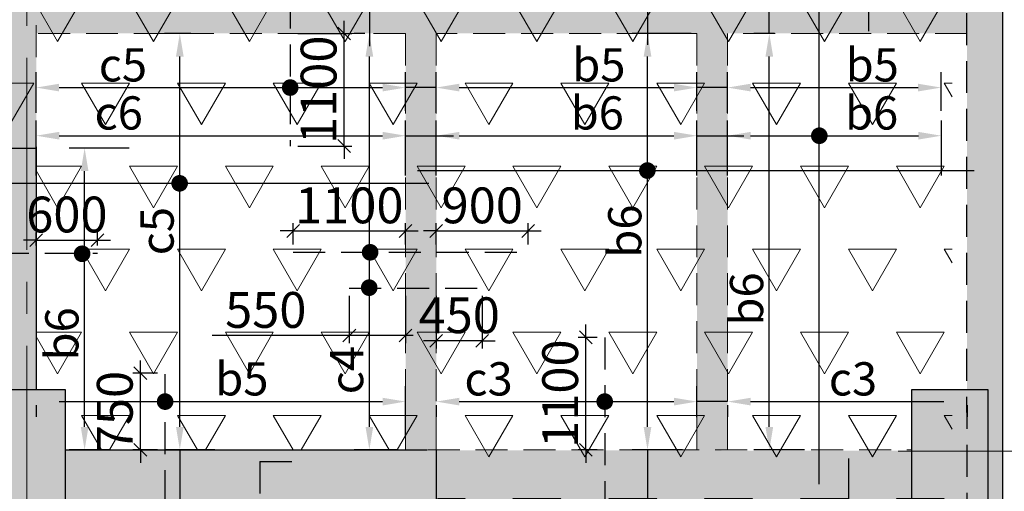
# Model space of a CAD drawing. Units: inches. Extents: x 255902 to 3100461, y -743430 to -57997.
# Drawn here: x 2769145 to 2778775, y -123198 to -118589 of the extents above; entities that cross this region are included whole.
import ezdxf

# ---------------------------------------------------------------- set-up
doc = ezdxf.new("R2010")
doc.units = ezdxf.units.IN
doc.header["$LTSCALE"] = 2500
doc.header["$MEASUREMENT"] = 0
doc.header["$PDMODE"] = 2
doc.header["$PDSIZE"] = -50
doc.linetypes.add('CENTER2', pattern=[1.125, 0.75, -0.125, 0.125, -0.125])
doc.linetypes.add('HIDDEN', pattern=[0.375, 0.25, -0.125])
doc.layers.get('Defpoints').update_dxf_attribs({"color": 164})
for name, color, linetype in [('BEAM', 4, 'Continuous'), ('BEAM HATCH', 252, 'Continuous'), ('HATCH ST', 3, 'Continuous'), ('rcc hatch', 40, 'Continuous'), ('Reinf', 1, 'Continuous'), ('RETAINING WALL', 2, 'Continuous')]:
    doc.layers.add(name, color=color, linetype=linetype)
for name, color, linetype, lineweight in [('dim', 7, 'Continuous', 30), ('Grid', 6, 'CENTER2', 5), ('LVL HATCH', 9, 'Continuous', 13), ('V.COL', 1, 'Continuous', 25), ('V.NEW HATCH', 33, 'Continuous', 30)]:
    doc.layers.add(name, color=color, linetype=linetype, lineweight=lineweight)
doc.styles.add('LOAD', font='romand.shx', dxfattribs={"height": 325})
doc.styles.add('RD', font='romand.shx', dxfattribs={"height": 350})
doc.dimstyles.new('AR', dxfattribs={"dimtxt": 325, "dimasz": 175, "dimexe": 150, "dimexo": 150, "dimgap": 60, "dimtad": 1, "dimdec": 0, "dimzin": 3, "dimdsep": 46, "dimtxsty": 'LOAD', "dimcen": 0.0625, "dimdle": 150, "dimclrd": 3, "dimclre": 3, "dimclrt": 2, "dimadec": 0, "dimazin": 0, "dimtfac": 1, "dimtdec": 0, "dimtofl": 0, "dimtmove": 0, "dimatfit": 3, "dimfxl": 0, "dimtolj": 1, "dimtzin": 0, "dimarcsym": 0})
doc.dimstyles.new('GR2', dxfattribs={"dimtxt": 300, "dimasz": 125, "dimexe": 75, "dimexo": 75, "dimgap": 75, "dimtad": 1, "dimdec": 0, "dimzin": 3, "dimdsep": 46, "dimtxsty": 'RD', "dimblk1": 'OBLIQUE', "dimblk2": 'OBLIQUE', "dimsah": 1, "dimcen": 0.0625, "dimdle": 75, "dimclrd": 3, "dimclre": 3, "dimclrt": 2, "dimadec": 0, "dimazin": 0, "dimtfac": 1, "dimtdec": 0, "dimtix": 1, "dimtmove": 0, "dimatfit": 3, "dimfxl": 0, "dimtolj": 1, "dimtzin": 0, "dimarcsym": 0})
pattern_1 = [(50, (-2672.42, 4605.52), (358.63009, -31.376067), [37.5, -412.5]), (355, (-2672.42, 4605.5), (-69.375667, 376.096067), [30, -330]), (100.4514, (-2642.54, 4602.9), (289.25469, 344.71977), [31.870095, -350.571056]), (46.1842, (-2672.4, 4705.5), (533.620524, -82.75951), [56.25, -618.75]), (96.6356, (-2627.95, 4698.6), (467.33135, 487.05894), [47.80514, -525.8565]), (351.1842, (-2672.4, 4705.5), (467.33097, 487.0593), [45, -495]), (21, (-2622.42, 4680.52), (298.453526, -201.309445), [37.5, -412.5]), (326, (-2622.42, 4680.5), (121.657666, 362.575023), [30, -330]), (71.4514, (-2597.55, 4663.74), (420.111314, 161.26525), [31.870095, -350.571056]), (37.5, (-2672.42, 4605.52), (6.0799277, 166.446927), [0, -326, 0, -335, 0, -331.25]), (7.5, (-2672.42, 4605.52), (131.534769, 197.205856), [0, -191, 0, -318.5, 0, -126.25]), (327.5, (-2783.92, 4605.52), (266.911218, -11.277436), [0, -125, 0, -390, 0, -517.5]), (317.5, (-2833.92, 4605.52), (291.593085, 50.052491), [0, -162.5, 0, -259, 0, -367.5])]

# ---------------------------------------------------------------- blocks, each defined once
blk = doc.blocks.new('*D364')
at = {"layer": 'Defpoints', "color": 0, "linetype": 'Continuous'}
for p in [(2776476.4, -118723.9), (2776676.8, -118723.9, -3.8), (2776970, -122793.5, -3.8)]:
    blk.add_point(p, dxfattribs=at)
at = {"layer": 'dim', "color": 3, "linetype": 'Continuous', "lineweight": -2}
for p, q in [((2776526.8, -118723.9), (2776326.4, -118723.9)), ((2776476.4, -122568.5), (2776476.4, -118948.9)), ((2776820, -122793.5), (2776326.4, -122793.5))]:
    blk.add_line(p, q, dxfattribs=at)
at = {"layer": 'dim', "color": 3, "linetype": 'Continuous'}
for points in [[(2776438.9, -118948.9), (2776513.9, -118948.9), (2776476.4, -118723.9)], [(2776438.9, -122568.5), (2776513.9, -122568.5), (2776476.4, -122793.5)]]:
    blk.add_solid(points, dxfattribs=at)
at = {"layer": 'dim', "color": 2, "linetype": 'Continuous', "insert": (2776253.9, -121318.5), "char_height": 325, "attachment_point": 5, "rotation": 90, "style": 'LOAD'}
blk.add_mtext('\\A1;b6', dxfattribs=at)
blk = doc.blocks.new('*D365')
at = {"layer": 'Defpoints', "color": 0, "linetype": 'Continuous'}
for p in [(2775285, -118723.9), (2775860.6, -118723.9, -38.9), (2775778.5, -122793.5, -38.9)]:
    blk.add_point(p, dxfattribs=at)
at = {"layer": 'dim', "color": 3, "linetype": 'Continuous', "lineweight": -2}
for p, q in [((2775710.6, -118723.9), (2775135, -118723.9)), ((2775285, -122568.5), (2775285, -118948.9)), ((2775628.5, -122793.5), (2775135, -122793.5))]:
    blk.add_line(p, q, dxfattribs=at)
at = {"layer": 'dim', "color": 3, "linetype": 'Continuous'}
for points in [[(2775247.5, -118948.9), (2775322.5, -118948.9), (2775285, -118723.9)], [(2775247.5, -122568.5), (2775322.5, -122568.5), (2775285, -122793.5)]]:
    blk.add_solid(points, dxfattribs=at)
at = {"layer": 'dim', "color": 2, "linetype": 'Continuous', "insert": (2775062.5, -120655.2), "char_height": 325, "attachment_point": 5, "rotation": 90, "style": 'LOAD'}
blk.add_mtext('\\A1;b6', dxfattribs=at)
blk = doc.blocks.new('*D604')
at = {"layer": 'Defpoints', "color": 0, "linetype": 'Continuous'}
for p in [(2769306, -122204.8, -83.4), (2772918.4, -122321.3), (2772918.4, -122798, -51.3)]:
    blk.add_point(p, dxfattribs=at)
at = {"layer": 'dim', "color": 3, "linetype": 'Continuous', "lineweight": -2}
for p, q in [((2772918.4, -122648), (2772918.4, -122171.3)), ((2769306, -122354.8), (2769306, -122471.3)), ((2769531, -122321.3), (2772693.4, -122321.3))]:
    blk.add_line(p, q, dxfattribs=at)
at = {"layer": 'dim', "color": 3, "linetype": 'Continuous'}
for points in [[(2769531, -122283.8), (2769531, -122358.8), (2769306, -122321.3)], [(2772693.4, -122283.8), (2772693.4, -122358.8), (2772918.4, -122321.3)]]:
    blk.add_solid(points, dxfattribs=at)
at = {"layer": 'dim', "color": 2, "linetype": 'Continuous', "insert": (2771317.5, -122098.8), "char_height": 325, "attachment_point": 5, "style": 'LOAD'}
blk.add_mtext('\\A1;b5', dxfattribs=at)
blk = doc.blocks.new('_OBLIQUE')
at = {"color": 0, "linetype": 'ByBlock'}
blk.add_line((-0.5, -0.5), (0.5, 0.5), dxfattribs=at)
blk = doc.blocks.new('*D369')
at = {"layer": 'Defpoints', "color": 0}
for p in [(2771790.3, -118723.9), (2772318.1, -118723.9), (2771790.3, -119823.9)]:
    blk.add_point(p, dxfattribs=at)
at = {"layer": 'dim', "color": 3, "lineweight": -2}
for p, q in [((2772318.1, -118723.9), (2772318.1, -118598.9)), ((2771865.3, -118723.9), (2772393.1, -118723.9)), ((2772318.1, -119823.9), (2772318.1, -118723.9)), ((2771865.3, -119823.9), (2772393.1, -119823.9)), ((2772318.1, -119823.9), (2772318.1, -119948.9))]:
    blk.add_line(p, q, dxfattribs=at)
at = {"layer": 'dim', "color": 3, "lineweight": -2, "xscale": 125, "yscale": 125, "zscale": 125}
for p, rotation in [((2772318.1, -118723.9), 270), ((2772318.1, -119823.9), 90)]:
    blk.add_blockref('_OBLIQUE', p, dxfattribs=dict(at, rotation=rotation))
at = {"layer": 'dim', "color": 2, "insert": (2772068.1, -119273.9), "char_height": 350, "attachment_point": 5, "rotation": 90, "style": 'RD'}
blk.add_mtext('\\A1;1100', dxfattribs=at)
blk = doc.blocks.new('*D370')
at = {"layer": 'Defpoints', "color": 0, "linetype": 'Continuous'}
for p in [(2772918.4, -119252.5), (2769305.4, -119650.2, 35.1), (2772918.4, -119629.3)]:
    blk.add_point(p, dxfattribs=at)
at = {"layer": 'dim', "color": 3, "linetype": 'Continuous', "lineweight": -2}
for p, q in [((2769305.4, -119500.2), (2769305.4, -119102.5)), ((2772918.4, -119479.3), (2772918.4, -119102.5)), ((2769530.4, -119252.5), (2772693.4, -119252.5))]:
    blk.add_line(p, q, dxfattribs=at)
at = {"layer": 'dim', "color": 3, "linetype": 'Continuous'}
for points in [[(2769530.4, -119215), (2769530.4, -119290), (2769305.4, -119252.5)], [(2772693.4, -119215), (2772693.4, -119290), (2772918.4, -119252.5)]]:
    blk.add_solid(points, dxfattribs=at)
at = {"layer": 'dim', "color": 2, "linetype": 'Continuous', "insert": (2770154.3, -119030), "char_height": 325, "attachment_point": 5, "style": 'LOAD'}
blk.add_mtext('\\A1;c5', dxfattribs=at)
blk = doc.blocks.new('*D371')
at = {"layer": 'Defpoints', "color": 0, "linetype": 'Continuous'}
for p in [(2775767.8, -119252.6), (2773218.2, -119650.3, 35.1), (2775767.8, -119629.4, 35.1)]:
    blk.add_point(p, dxfattribs=at)
at = {"layer": 'dim', "color": 3, "linetype": 'Continuous', "lineweight": -2}
for p, q in [((2773218.2, -119500.3), (2773218.2, -119102.6)), ((2775767.8, -119479.4), (2775767.8, -119102.6)), ((2773443.2, -119252.6), (2775542.8, -119252.6))]:
    blk.add_line(p, q, dxfattribs=at)
at = {"layer": 'dim', "color": 3, "linetype": 'Continuous'}
for points in [[(2773443.2, -119215.1), (2773443.2, -119290.1), (2773218.2, -119252.6)], [(2775542.8, -119215.1), (2775542.8, -119290.1), (2775767.8, -119252.6)]]:
    blk.add_solid(points, dxfattribs=at)
at = {"layer": 'dim', "color": 2, "linetype": 'Continuous', "insert": (2774809.1, -119030.1), "char_height": 325, "attachment_point": 5, "style": 'LOAD'}
blk.add_mtext('\\A1;b5', dxfattribs=at)
blk = doc.blocks.new('*D372')
at = {"layer": 'Defpoints', "color": 0, "linetype": 'Continuous'}
for p in [(2778156.5, -119252.6), (2776067.8, -119650.3, 35.1), (2778156.5, -119629.1)]:
    blk.add_point(p, dxfattribs=at)
at = {"layer": 'dim', "color": 3, "linetype": 'Continuous', "lineweight": -2}
for p, q in [((2776067.8, -119500.3), (2776067.8, -119102.6)), ((2778156.5, -119479.1), (2778156.5, -119102.6)), ((2776292.8, -119252.6), (2777931.5, -119252.6))]:
    blk.add_line(p, q, dxfattribs=at)
at = {"layer": 'dim', "color": 3, "linetype": 'Continuous'}
for points in [[(2776292.8, -119215.1), (2776292.8, -119290.1), (2776067.8, -119252.6)], [(2777931.5, -119215.1), (2777931.5, -119290.1), (2778156.5, -119252.6)]]:
    blk.add_solid(points, dxfattribs=at)
at = {"layer": 'dim', "color": 2, "linetype": 'Continuous', "insert": (2777483.1, -119030.1), "char_height": 325, "attachment_point": 5, "style": 'LOAD'}
blk.add_mtext('\\A1;b5', dxfattribs=at)
blk = doc.blocks.new('*D252')
at = {"layer": 'Defpoints', "color": 0, "linetype": 'Continuous'}
for p in [(2773218.5, -122204.9, -83.4), (2775767.8, -122321.4), (2775767.8, -122623.5, -60.8)]:
    blk.add_point(p, dxfattribs=at)
at = {"layer": 'dim', "color": 3, "linetype": 'Continuous', "lineweight": -2}
for p, q in [((2775767.8, -122473.5), (2775767.8, -122171.4)), ((2773218.5, -122354.9), (2773218.5, -122471.4)), ((2773443.5, -122321.4), (2775542.8, -122321.4))]:
    blk.add_line(p, q, dxfattribs=at)
at = {"layer": 'dim', "color": 3, "linetype": 'Continuous'}
for points in [[(2773443.5, -122283.9), (2773443.5, -122358.9), (2773218.5, -122321.4)], [(2775542.8, -122283.9), (2775542.8, -122358.9), (2775767.8, -122321.4)]]:
    blk.add_solid(points, dxfattribs=at)
at = {"layer": 'dim', "color": 2, "linetype": 'Continuous', "insert": (2773730.5, -122098.9), "char_height": 325, "attachment_point": 5, "style": 'LOAD'}
blk.add_mtext('\\A1;c3', dxfattribs=at)
blk = doc.blocks.new('*D253')
at = {"layer": 'Defpoints', "color": 0, "linetype": 'Continuous'}
for p in [(2776067.9, -122204.9, -83.4), (2778409.8, -122204.8, -68.5), (2778409.8, -122321.4)]:
    blk.add_point(p, dxfattribs=at)
at = {"layer": 'dim', "color": 3, "linetype": 'Continuous', "lineweight": -2}
for p, q in [((2776067.9, -122354.9), (2776067.9, -122471.4)), ((2776292.9, -122321.4), (2778184.8, -122321.4)), ((2778409.8, -122354.8), (2778409.8, -122471.4))]:
    blk.add_line(p, q, dxfattribs=at)
at = {"layer": 'dim', "color": 3, "linetype": 'Continuous'}
for points in [[(2776292.9, -122283.9), (2776292.9, -122358.9), (2776067.9, -122321.4)], [(2778184.8, -122283.9), (2778184.8, -122358.9), (2778409.8, -122321.4)]]:
    blk.add_solid(points, dxfattribs=at)
at = {"layer": 'dim', "color": 2, "linetype": 'Continuous', "insert": (2777294.6, -122098.9), "char_height": 325, "attachment_point": 5, "style": 'LOAD'}
blk.add_mtext('\\A1;c3', dxfattribs=at)
blk = doc.blocks.new('*D119')
at = {"layer": 'Defpoints', "color": 0, "linetype": 'Continuous'}
for p in [(2778159.3, -119723), (2776067.9, -120263.1, -35.1), (2778159.3, -120263.1, -35.1)]:
    blk.add_point(p, dxfattribs=at)
at = {"layer": 'dim', "color": 3, "linetype": 'Continuous', "lineweight": -2}
for p, q in [((2776067.9, -120113.1), (2776067.9, -119573)), ((2778159.3, -120113.1), (2778159.3, -119573)), ((2776292.9, -119723), (2777934.3, -119723))]:
    blk.add_line(p, q, dxfattribs=at)
at = {"layer": 'dim', "color": 3, "linetype": 'Continuous'}
for points in [[(2776292.9, -119685.5), (2776292.9, -119760.5), (2776067.9, -119723)], [(2777934.3, -119685.5), (2777934.3, -119760.5), (2778159.3, -119723)]]:
    blk.add_solid(points, dxfattribs=at)
at = {"layer": 'dim', "color": 2, "linetype": 'Continuous', "insert": (2777476.8, -119500.5), "char_height": 325, "attachment_point": 5, "style": 'LOAD'}
blk.add_mtext('\\A1;b6', dxfattribs=at)
blk = doc.blocks.new('*D120')
at = {"layer": 'Defpoints', "color": 0, "linetype": 'Continuous'}
for p in [(2775767.8, -119723), (2773218.5, -120263.1, -35.1), (2775767.8, -120263.1, -35.1)]:
    blk.add_point(p, dxfattribs=at)
at = {"layer": 'dim', "color": 3, "linetype": 'Continuous', "lineweight": -2}
for p, q in [((2773218.5, -120113.1), (2773218.5, -119573)), ((2775767.8, -120113.1), (2775767.8, -119573)), ((2773443.5, -119723), (2775542.8, -119723))]:
    blk.add_line(p, q, dxfattribs=at)
at = {"layer": 'dim', "color": 3, "linetype": 'Continuous'}
for points in [[(2773443.5, -119685.5), (2773443.5, -119760.5), (2773218.5, -119723)], [(2775542.8, -119685.5), (2775542.8, -119760.5), (2775767.8, -119723)]]:
    blk.add_solid(points, dxfattribs=at)
at = {"layer": 'dim', "color": 2, "linetype": 'Continuous', "insert": (2774793.6, -119500.5), "char_height": 325, "attachment_point": 5, "style": 'LOAD'}
blk.add_mtext('\\A1;b6', dxfattribs=at)
blk = doc.blocks.new('*D123')
at = {"layer": 'Defpoints', "color": 0, "linetype": 'Continuous'}
for p in [(2772564.5, -118723.9), (2772671.7, -118723.9, -41.7), (2772996.4, -122793.5, -67.2)]:
    blk.add_point(p, dxfattribs=at)
at = {"layer": 'dim', "color": 3, "linetype": 'Continuous', "lineweight": -2}
for p, q in [((2772521.7, -118723.9), (2772414.5, -118723.9)), ((2772564.5, -122568.5), (2772564.5, -118948.9)), ((2772846.4, -122793.5), (2772414.5, -122793.5))]:
    blk.add_line(p, q, dxfattribs=at)
at = {"layer": 'dim', "color": 3, "linetype": 'Continuous'}
for points in [[(2772527, -118948.9), (2772602, -118948.9), (2772564.5, -118723.9)], [(2772527, -122568.5), (2772602, -122568.5), (2772564.5, -122793.5)]]:
    blk.add_solid(points, dxfattribs=at)
at = {"layer": 'dim', "color": 2, "linetype": 'Continuous', "insert": (2772342, -122013.6), "char_height": 325, "attachment_point": 5, "rotation": 90, "style": 'LOAD'}
blk.add_mtext('\\A1;c4', dxfattribs=at)
blk = doc.blocks.new('*D125')
at = {"layer": 'Defpoints', "color": 0}
for p in [(2772918.4, -120653.7), (2771818.4, -120862.2), (2772918.4, -120862)]:
    blk.add_point(p, dxfattribs=at)
at = {"layer": 'dim', "color": 3, "lineweight": -2}
for p, q in [((2771818.4, -120653.7), (2771693.4, -120653.7)), ((2771818.4, -120787.2), (2771818.4, -120578.7)), ((2771818.4, -120653.7), (2772918.4, -120653.7)), ((2772918.4, -120787), (2772918.4, -120578.7)), ((2772918.4, -120653.7), (2773043.4, -120653.7))]:
    blk.add_line(p, q, dxfattribs=at)
at = {"layer": 'dim', "color": 3, "lineweight": -2, "xscale": 125, "yscale": 125, "zscale": 125}
blk.add_blockref('_OBLIQUE', (2771818.4, -120653.7), dxfattribs=at)
at = {"layer": 'dim', "color": 3, "lineweight": -2, "xscale": 125, "yscale": 125, "zscale": 125, "rotation": 180}
blk.add_blockref('_OBLIQUE', (2772918.4, -120653.7), dxfattribs=at)
at = {"layer": 'dim', "color": 2, "insert": (2772368.4, -120403.7), "char_height": 350, "attachment_point": 5, "style": 'RD'}
blk.add_mtext('\\A1;1100', dxfattribs=at)
blk = doc.blocks.new('*D126')
at = {"layer": 'Defpoints', "color": 0}
for p in [(2774118.4, -120653.7), (2773218.4, -120862.2), (2774118.4, -120862.2)]:
    blk.add_point(p, dxfattribs=at)
at = {"layer": 'dim', "color": 3, "lineweight": -2}
for p, q in [((2773218.4, -120653.7), (2773093.4, -120653.7)), ((2773218.4, -120787.2), (2773218.4, -120578.7)), ((2773218.4, -120653.7), (2774118.4, -120653.7)), ((2774118.4, -120787.2), (2774118.4, -120578.7)), ((2774118.4, -120653.7), (2774243.4, -120653.7))]:
    blk.add_line(p, q, dxfattribs=at)
at = {"layer": 'dim', "color": 3, "lineweight": -2, "xscale": 125, "yscale": 125, "zscale": 125}
blk.add_blockref('_OBLIQUE', (2773218.4, -120653.7), dxfattribs=at)
at = {"layer": 'dim', "color": 3, "lineweight": -2, "xscale": 125, "yscale": 125, "zscale": 125, "rotation": 180}
blk.add_blockref('_OBLIQUE', (2774118.4, -120653.7), dxfattribs=at)
at = {"layer": 'dim', "color": 2, "insert": (2773668.4, -120403.7), "char_height": 350, "attachment_point": 5, "style": 'RD'}
blk.add_mtext('\\A1;900', dxfattribs=at)
blk = doc.blocks.new('*D127')
at = {"layer": 'Defpoints', "color": 0}
for p in [(2773218.4, -121212.2, 0), (2773668.4, -121212.2, -0.8), (2773218.4, -121727.6)]:
    blk.add_point(p, dxfattribs=at)
at = {"layer": 'dim', "color": 3, "lineweight": -2}
for p, q in [((2773218.4, -121287.2), (2773218.4, -121802.6)), ((2773668.4, -121287.2), (2773668.4, -121802.6)), ((2773218.4, -121727.6), (2773093.4, -121727.6)), ((2773668.4, -121727.6), (2773218.4, -121727.6)), ((2773668.4, -121727.6), (2773793.4, -121727.6))]:
    blk.add_line(p, q, dxfattribs=at)
at = {"layer": 'dim', "color": 3, "lineweight": -2, "xscale": 125, "yscale": 125, "zscale": 125}
blk.add_blockref('_OBLIQUE', (2773218.4, -121727.6), dxfattribs=at)
at = {"layer": 'dim', "color": 3, "lineweight": -2, "xscale": 125, "yscale": 125, "zscale": 125, "rotation": 180}
blk.add_blockref('_OBLIQUE', (2773668.4, -121727.6), dxfattribs=at)
at = {"layer": 'dim', "color": 2, "insert": (2773443.4, -121477.6), "char_height": 350, "attachment_point": 5, "style": 'RD'}
blk.add_mtext('\\A1;450', dxfattribs=at)
blk = doc.blocks.new('*D128')
at = {"layer": 'Defpoints', "color": 0}
for p in [(2772368.4, -121212.2, 0), (2772918.4, -121212.2, -0.8), (2772368.4, -121675.6)]:
    blk.add_point(p, dxfattribs=at)
at = {"layer": 'dim', "color": 3, "lineweight": -2}
for p, q in [((2772368.4, -121287.2), (2772368.4, -121750.6)), ((2772918.4, -121287.2), (2772918.4, -121750.6)), ((2772368.4, -121675.6), (2771026.3, -121675.6)), ((2772993.4, -121675.6), (2772368.4, -121675.6))]:
    blk.add_line(p, q, dxfattribs=at)
at = {"layer": 'dim', "color": 3, "lineweight": -2, "xscale": 125, "yscale": 125, "zscale": 125, "rotation": 180}
blk.add_blockref('_OBLIQUE', (2772368.4, -121675.6), dxfattribs=at)
at = {"layer": 'dim', "color": 3, "lineweight": -2, "xscale": 125, "yscale": 125, "zscale": 125}
blk.add_blockref('_OBLIQUE', (2772918.4, -121675.6), dxfattribs=at)
at = {"layer": 'dim', "color": 2, "insert": (2771551.3, -121425.6), "char_height": 350, "attachment_point": 5, "style": 'RD'}
blk.add_mtext('\\A1;550', dxfattribs=at)
blk = doc.blocks.new('*D593')
at = {"layer": 'Defpoints', "color": 0}
for p in [(2769906.1, -120742.9), (2769306.1, -120871.7), (2769906.1, -120871.6)]:
    blk.add_point(p, dxfattribs=at)
at = {"layer": 'dim', "color": 3, "lineweight": -2}
for p, q in [((2769306.1, -120742.9), (2769181.1, -120742.9)), ((2769306.1, -120796.7), (2769306.1, -120667.9)), ((2769306.1, -120742.9), (2769906.1, -120742.9)), ((2769906.1, -120796.6), (2769906.1, -120667.9)), ((2769906.1, -120742.9), (2770031.1, -120742.9))]:
    blk.add_line(p, q, dxfattribs=at)
at = {"layer": 'dim', "color": 3, "lineweight": -2, "xscale": 125, "yscale": 125, "zscale": 125}
blk.add_blockref('_OBLIQUE', (2769306.1, -120742.9), dxfattribs=at)
at = {"layer": 'dim', "color": 3, "lineweight": -2, "xscale": 125, "yscale": 125, "zscale": 125, "rotation": 180}
blk.add_blockref('_OBLIQUE', (2769906.1, -120742.9), dxfattribs=at)
at = {"layer": 'dim', "color": 2, "insert": (2769606.1, -120492.9), "char_height": 350, "attachment_point": 5, "style": 'RD'}
blk.add_mtext('\\A1;600', dxfattribs=at)
blk = doc.blocks.new('*D596')
at = {"layer": 'Defpoints', "color": 0, "linetype": 'Continuous'}
for p in [(2772918.4, -119722.9), (2769305.7, -120263, -35.1), (2772918.4, -120263, -35.1)]:
    blk.add_point(p, dxfattribs=at)
at = {"layer": 'dim', "color": 3, "linetype": 'Continuous', "lineweight": -2}
for p, q in [((2769305.7, -120113), (2769305.7, -119572.9)), ((2772918.4, -120113), (2772918.4, -119572.9)), ((2769530.7, -119722.9), (2772693.4, -119722.9))]:
    blk.add_line(p, q, dxfattribs=at)
at = {"layer": 'dim', "color": 3, "linetype": 'Continuous'}
for points in [[(2769530.7, -119685.4), (2769530.7, -119760.4), (2769305.7, -119722.9)], [(2772693.4, -119685.4), (2772693.4, -119760.4), (2772918.4, -119722.9)]]:
    blk.add_solid(points, dxfattribs=at)
at = {"layer": 'dim', "color": 2, "linetype": 'Continuous', "insert": (2770113.3, -119500.4), "char_height": 325, "attachment_point": 5, "style": 'LOAD'}
blk.add_mtext('\\A1;c6', dxfattribs=at)
blk = doc.blocks.new('*D597')
at = {"layer": 'Defpoints', "color": 0, "linetype": 'Continuous'}
for p in [(2770710.6, -118723.9), (2770967, -118723.9, -38.9), (2771204.1, -122793.5, -38.9)]:
    blk.add_point(p, dxfattribs=at)
at = {"layer": 'dim', "color": 3, "linetype": 'Continuous', "lineweight": -2}
for p, q in [((2770817, -118723.9), (2770560.6, -118723.9)), ((2770710.6, -122568.5), (2770710.6, -118948.9)), ((2771054.1, -122793.5), (2770560.6, -122793.5))]:
    blk.add_line(p, q, dxfattribs=at)
at = {"layer": 'dim', "color": 3, "linetype": 'Continuous'}
for points in [[(2770673.1, -118948.9), (2770748.1, -118948.9), (2770710.6, -118723.9)], [(2770673.1, -122568.5), (2770748.1, -122568.5), (2770710.6, -122793.5)]]:
    blk.add_solid(points, dxfattribs=at)
at = {"layer": 'dim', "color": 2, "linetype": 'Continuous', "insert": (2770488.1, -120655.2), "char_height": 325, "attachment_point": 5, "rotation": 90, "style": 'LOAD'}
blk.add_mtext('\\A1;c5', dxfattribs=at)
blk = doc.blocks.new('*D603')
at = {"layer": 'Defpoints', "color": 0}
for p in [(2770324.7, -122043.5), (2770566.7, -122043.5), (2770566.7, -122793.5)]:
    blk.add_point(p, dxfattribs=at)
at = {"layer": 'dim', "color": 3, "lineweight": -2}
for p, q in [((2770324.7, -122043.5), (2770324.7, -121918.5)), ((2770491.7, -122043.5), (2770249.7, -122043.5)), ((2770324.7, -122793.5), (2770324.7, -122043.5)), ((2770491.7, -122793.5), (2770249.7, -122793.5)), ((2770324.7, -122793.5), (2770324.7, -122918.5))]:
    blk.add_line(p, q, dxfattribs=at)
at = {"layer": 'dim', "color": 3, "lineweight": -2, "xscale": 125, "yscale": 125, "zscale": 125}
for p, rotation in [((2770324.7, -122043.5), 270), ((2770324.7, -122793.5), 90)]:
    blk.add_blockref('_OBLIQUE', p, dxfattribs=dict(at, rotation=rotation))
at = {"layer": 'dim', "color": 2, "insert": (2770074.7, -122418.5), "char_height": 350, "attachment_point": 5, "rotation": 90, "style": 'RD'}
blk.add_mtext('\\A1;750', dxfattribs=at)
blk = doc.blocks.new('*D605')
at = {"layer": 'Defpoints', "color": 0}
for p in [(2774680.8, -121693.5), (2774866.5, -121693.5, 67.2), (2774866.5, -122793.5, 67.2)]:
    blk.add_point(p, dxfattribs=at)
at = {"layer": 'dim', "color": 3, "lineweight": -2}
for p, q in [((2774680.8, -121693.5), (2774680.8, -121568.5)), ((2774791.5, -121693.5), (2774605.8, -121693.5)), ((2774680.8, -122793.5), (2774680.8, -121693.5)), ((2774791.5, -122793.5), (2774605.8, -122793.5)), ((2774680.8, -122793.5), (2774680.8, -122918.5))]:
    blk.add_line(p, q, dxfattribs=at)
at = {"layer": 'dim', "color": 3, "lineweight": -2, "xscale": 125, "yscale": 125, "zscale": 125}
for p, rotation in [((2774680.8, -121693.5), 270), ((2774680.8, -122793.5), 90)]:
    blk.add_blockref('_OBLIQUE', p, dxfattribs=dict(at, rotation=rotation))
at = {"layer": 'dim', "color": 2, "insert": (2774430.8, -122243.5), "char_height": 350, "attachment_point": 5, "rotation": 90, "style": 'RD'}
blk.add_mtext('\\A1;1100', dxfattribs=at)
blk = doc.blocks.new('*D685')
at = {"layer": 'Defpoints', "color": 0, "linetype": 'Continuous'}
for p in [(2769779.5, -119843.8), (2770365.3, -119843.8, -32.1), (2770172.1, -122793.5, -37.5)]:
    blk.add_point(p, dxfattribs=at)
at = {"layer": 'dim', "color": 3, "linetype": 'Continuous', "lineweight": -2}
for p, q in [((2770215.3, -119843.8), (2769629.5, -119843.8)), ((2769779.5, -122568.5), (2769779.5, -120068.8)), ((2770022.1, -122793.5), (2769629.5, -122793.5))]:
    blk.add_line(p, q, dxfattribs=at)
at = {"layer": 'dim', "color": 3, "linetype": 'Continuous'}
for points in [[(2769742, -120068.8), (2769817, -120068.8), (2769779.5, -119843.8)], [(2769742, -122568.5), (2769817, -122568.5), (2769779.5, -122793.5)]]:
    blk.add_solid(points, dxfattribs=at)
at = {"layer": 'dim', "color": 2, "linetype": 'Continuous', "insert": (2769557, -121659.4), "char_height": 325, "attachment_point": 5, "rotation": 90, "style": 'LOAD'}
blk.add_mtext('\\A1;b6', dxfattribs=at)
blk = doc.blocks.new('*D750')
at = {"layer": 'Defpoints', "color": 0, "linetype": 'Continuous'}
for p in [(2779012.5, -66619.8, 0), (2764971, -136692.2, 0), (2771640.5, -137360.3), (2774950.5, -137965.4, 0)]:
    blk.add_point(p, dxfattribs=at)
at = {"layer": 'dim', "color": 3, "linetype": 'Continuous', "lineweight": -2}
for p, q in [((2765000.5, -136545.1), (2765067.6, -136210)), ((2774959, -137815.7), (2774978.2, -137478.7))]:
    blk.add_line(p, q, dxfattribs=at)
blk.add_arc((2779012.5, -66619.8), 71123.6, 258.850116, 266.560202, dxfattribs=at)
at = {"layer": 'dim', "color": 3, "linetype": 'Continuous'}
for points in [[(2765251.5, -136437.7), (2765266.1, -136364.2), (2765038.1, -136357.1)], [(2774747.2, -137577.9), (2774742.9, -137652.7), (2774969.7, -137628.4)]]:
    blk.add_solid(points, dxfattribs=at)
at = {"layer": 'dim', "color": 2, "linetype": 'Continuous', "insert": (2769450.3, -136873.2), "char_height": 325, "attachment_point": 5, "rotation": 352.24912, "style": 'LOAD'}
blk.add_mtext('\\A1;c6', dxfattribs=at)

msp = doc.modelspace()

# ---------------------------------------------------------------- hatches: boundary and pattern name
at = {"layer": 'BEAM HATCH', "linetype": 'Continuous'}
h = msp.add_hatch(color=256, dxfattribs=at)
h.paths.add_polyline_path([(2769306, -114224.6), (2769304.8, -114224.6), (2769304.6, -112546.7), (2769306, -112546.7), (2769306, -112346.7), (2769304.5, -112346.7), (2769304.1, -109771.3), (2769306, -109771.3), (2769306, -106454.8), (2768854.9, -106454.8), (2768854.9, -119843.8), (2768855.6, -119843.8), (2768855.6, -120293.8), (2768854.9, -120293.8), (2768854.9, -122204.8), (2769306, -122204.8)])
h.paths.add_polyline_path([(2769100.6, -108231.6), (2770158.9, -108231.6), (2770158.9, -108756.6), (2769100.6, -108756.6)], flags=9)
for points in [[(2778409.6, -118423.8), (2769306, -118423.8), (2769306, -118723.9), (2778409.6, -118723.9)], [(2773218.4, -118723.9), (2772918.4, -118723.9), (2772918.4, -122796.9), (2773218.4, -122796.9)], [(2776067.8, -118723.9), (2775767.8, -118723.9), (2775767.8, -122796.9), (2776067.8, -122796.9)], [(2777867.6, -122799.8), (2769591.9, -122796.9), (2769591.9, -123396.7), (2772949.6, -123398.2), (2772949.6, -123399.7), (2773249.6, -123399.7), (2773249.6, -123398.2), (2773849.6, -123398.2), (2773849.6, -123399.7), (2777867.6, -123399.7)]]:
    msp.add_hatch(color=256, dxfattribs=at).paths.add_polyline_path(points)
at = {"layer": 'LVL HATCH', "linetype": 'Continuous'}
h = msp.add_hatch(dxfattribs=at)
h.set_pattern_fill('TRIANG', color=256, scale=2500, style=0)
h.set_pattern_definition([(60, (-2672.4, 4605.5), (-468.75, 811.89882), [468.75, -468.75]), (120, (-2672.4, 4605.5), (-937.5, 5e-07), [468.75, -468.75]), (0, (-2906.8, 5011.5), (468.75, 811.89882), [468.75, -468.75])])
h.paths.add_polyline_path([(2770255.4, -109771.3), (2770255.4, -115041.3), (2775785.4, -115041.3), (2775785.4, -109771.3)], flags=0)
h.paths.add_polyline_path([(2769955.4, -109771.2), (2769304.1, -109771.2), (2769304.1, -112346.6), (2769955.4, -112346.6)], flags=0)
h.paths.add_polyline_path([(2778263.4, -106741.1), (2772216.5, -106741.1), (2772216.5, -106091.3), (2769664.5, -106091.6), (2769664.5, -106454.8), (2768764.5, -106454.8), (2768764.5, -106199.8), (2766761.6, -106199.9), (2766761.6, -119843.8), (2769305.6, -119843.8), (2769306, -122793.5), (2773230.6, -122793.6), (2773230.5, -127106.6), (2776067.7, -127106.6), (2776067.7, -128274.8), (2778265.4, -128274.8)])
h.paths.add_polyline_path([(2769304.6, -112546.7), (2769955.4, -112546.7), (2769955.4, -114224.6), (2769304.6, -114224.6)])
at = {"layer": 'rcc hatch', "linetype": 'Continuous'}
h = msp.add_hatch(dxfattribs=at)
h.set_pattern_fill('AR-CONC', color=256, scale=50, style=0)
h.set_pattern_definition(pattern_1)
h.paths.add_polyline_path([(2778757.9, -79910.5), (2778393.7, -79912.7), (2778043.7, -79914.9), (2778045.9, -80259.6), (2778407.9, -80260), (2778410.5, -138524), (2778760.5, -138524)])
h = msp.add_hatch(dxfattribs=at)
h.set_pattern_fill('AR-CONC', color=256, scale=50, style=0)
h.set_pattern_definition(pattern_1)
h.paths.add_polyline_path([(2732952.2, -124655.8, -0.003451), (2732376.5, -124369.1), (2730867.2, -123583.8), (2729680.3, -122967.8), (2728470.8, -122342.2), (2728294.1, -122639.6), (2729780.5, -123413.6, -0.001226), (2731275.1, -124191.9), (2733762.1, -125448.1), (2736645.3, -126863.6), (2739016.1, -127986.5), (2743956.1, -130227.5), (2746273.3, -131236.6), (2748604.2, -132225.5), (2750601.6, -133041.4), (2752250.3, -133702.1), (2754736, -134647.8), (2756795.5, -135352.7), (2759705.6, -136232), (2761846, -136794.1), (2764020.4, -137293.8), (2767061, -137874.8), (2768363.2, -138082.4), (2769904.4, -138296.5), (2771290.1, -138460), (2772112.5, -138544.2), (2772826.2, -138609.5), (2773814.4, -138688.1), (2775035.6, -138766.3), (2775747.5, -138802.2), (2775807.7, -138804.9), (2775954.1, -138811.3), (2776034.9, -138814.7), (2776287.7, -138824.8), (2776342.9, -138826.9), (2776419.6, -138829.7), (2776464.2, -138831.3), (2776505.3, -138832.7), (2776562.6, -138834.7), (2776692.6, -138839), (2776834.1, -138843.5), (2776946.7, -138846.8), (2777065.2, -138850.1), (2777313.6, -138856.4), (2777398.5, -138858.4), (2777490.4, -138860.4), (2777867.1, -138867.4), (2778760.5, -138876.1), (2778760.5, -138524), (2778410.5, -138524), (2778175.4, -138521.6), (2777430.5, -138509), (2776593.4, -138485.5), (2775789.7, -138453.8), (2774872.4, -138406.5), (2774363.3, -138375.1), (2773367.6, -138303.2), (2772614.9, -138239.5), (2771963.3, -138177.9), (2771438, -138123.9), (2770632.6, -138033.4), (2769768.4, -137926), (2768713.5, -137780.3), (2767601.5, -137609.4), (2766297, -137385.9), (2765293.8, -137197.1), (2764012.3, -136934.2), (2762695, -136638.3), (2761849.2, -136434.4), (2760819.6, -136171.1), (2759799.7, -135894.9), (2759072.6, -135687.7), (2758105.3, -135399.2), (2757177.8, -135108.4), (2756227.6, -134796.1), (2755153.1, -134425), (2754563.4, -134213.2), (2753479.3, -133808.3), (2752562.7, -133450.1), (2751611.4, -133069), (2750479.8, -132615.2), (2749270.4, -132122.4), (2748452.5, -131783.1), (2747621.9, -131433.4), (2746569, -130983), (2745685.2, -130600.7), (2744422.3, -130049.9), (2743668.1, -129718.4), (2742159.6, -129048.8, -0.004035), (2739877, -128002.9), (2738451.8, -127336.1, -0.002624), (2737669.9, -126965.5), (2736955.5, -126623.9, -0.002458), (2736319.8, -126317.4), (2735658.3, -125996.1, -0.002884), (2734666.4, -125509.5)])
at = {"layer": 'V.NEW HATCH'}
for points in [[(2768842, -123404.8), (2769592, -123404.8), (2769592, -122204.8), (2768842, -122204.8)], [(2777867.7, -123404.8), (2778617.7, -123404.8), (2778617.7, -122204.8), (2777867.7, -122204.8)]]:
    msp.add_hatch(color=33, dxfattribs=at).paths.add_polyline_path(points)

# ---------------------------------------------------------------- linework, layer by layer
at = {"layer": 'BEAM', "linetype": 'HIDDEN', "lineweight": 0, "ltscale": 0.5}
for p, q in [((2769303.7, -106454.8, 35.1), (2769305.6, -119830.3, 35.1)), ((2772918.4, -118723.9, 0), (2769305.5, -118723.8, 0)), ((2772918.4, -118723.9, 0), (2772918.4, -122793.4, -35.1)), ((2775767.8, -118723.9, 0), (2773218.4, -118723.9, 0)), ((2773218.4, -118723.9, 0), (2773218.4, -122793.5, 0)), ((2775767.8, -118723.9, 0), (2775767.8, -122799, 0)), ((2778409.6, -118723.9, 0), (2776067.8, -118723.9, 0)), ((2776067.8, -118723.9, 0), (2776067.8, -122799.1, 0)), ((2773135.4, -122793.5, 0), (2777867.6, -122793.5, 0))]:
    msp.add_line(p, q, dxfattribs=at)
at = {"layer": 'BEAM', "color": 4, "linetype": 'Continuous'}
for p, q in [((2761042.2, -119843.8, -32.1), (2769305.6, -119843.8, -32.1)), ((2769305.6, -119830.8, 35.1), (2769306, -122204.8, 35.1)), ((2769591.9, -122793.5, 0), (2773131.1, -122793.5, 0)), ((2773218.4, -122793.5, 0), (2773218.3, -127327.6, 0))]:
    msp.add_line(p, q, dxfattribs=at)
at = {"layer": 'dim', "color": 3, "linetype": 'Continuous'}
for p, q in [((2772564.5, -118423.8, 0), (2772564.5, -118847.3, 0)), ((2775285, -118423.9, 38.9), (2775285, -118833.3, 38.9)), ((2776476.4, -118723.9, 3.8), (2776476.4, -118423.9, 38.9)), ((2773218.4, -119252.6, -35.1), (2772918.4, -119252.6, 0)), ((2776067.8, -119252.7, -70.3), (2775767.8, -119252.7, -35.1)), ((2772918.4, -119722.9, 70.3), (2773386.1, -119722.9, 70.3)), ((2775767.8, -119723, 35.1), (2776226.2, -119723, 35.1)), ((2776067.9, -122321.4, 13.2), (2775767.9, -122321.4, 48.3)), ((2770710.6, -122793.5, 38.9), (2770710.6, -123667.3, 38.9)), ((2775285, -122784.9, 38.9), (2775285, -123567.2, 38.9))]:
    msp.add_line(p, q, dxfattribs=at)
at = {"layer": 'Grid', "lineweight": 0}
for p, q in [((2769214, -123650.1, 0), (2769207.5, -67065.3, 0)), ((2777735.5, -122804.8, 0), (2782038.5, -122804.8, 0))]:
    msp.add_line(p, q, dxfattribs=at)
at = {"layer": 'HATCH ST', "lineweight": -2, "const_width": 81.2}
for points, elevation in [([(2771755.6, -119273.6, 1), (2771825, -119231.4, 1)], 0), ([(2776930.7, -119744.1, 1), (2777000.2, -119701.9, 1)], 0), ([(2775248.7, -120084.7, 1), (2775318.1, -120042.5, 1)], 0), ([(2770674.3, -120209.3, 1), (2770743.7, -120167.1, 1)], 0), ([(2772537.3, -120883.3, 1), (2772606.7, -120841.1, 1)], -39.2), ([(2772528.2, -121228.9, 1), (2772597.6, -121186.7, 1)], 28.3), ([(2770532, -122342.4, 1), (2770601.4, -122300.2, 1)], 0), ([(2774831.8, -122342.4, 1), (2774901.2, -122300.2, 1)], 67.2)]:
    msp.add_lwpolyline(points, format="xyb", close=True, dxfattribs=dict(at, elevation=elevation))
msp.add_lwpolyline([(2769720.4, -120897.7, 1), (2769789.8, -120855.6, 1)], format="xyb", close=True, dxfattribs=at)
at = {"layer": 'Reinf', "ltscale": 1500}
for p, q in [((2777445.4, -109665.6, 0), (2777445.4, -118701.9, 0)), ((2776965.4, -123127, 0), (2776965.4, -118454.1, 0)), ((2773034.5, -120063.6, 0), (2778480, -120063.6, 0)), ((2768966.1, -120188.2, 0), (2773144.8, -120188.2, 0)), ((2777252.8, -128483.4, 10.5), (2777254.3, -122877.5, 64))]:
    msp.add_line(p, q, dxfattribs=at)
at = {"layer": 'Reinf', "linetype": 'HIDDEN', "ltscale": 0.5}
for p, q in [((2771790.3, -117423.9, 0), (2771790.3, -119823.9, 0)), ((2768922.5, -120871.8, 35.1), (2769906.1, -120871.7, 35.1)), ((2771818.4, -120862.2, 0), (2774121.3, -120862.2, -0.9)), ((2772368.4, -121212.2, -0.3), (2773668.4, -121212.2, -0.8)), ((2774866.5, -121693.5, 67.2), (2774866.5, -124493.5, 67.2)), ((2770566.7, -123303.3, 0), (2770566.7, -122043.5, 0)), ((2771494.2, -122908.2), (2771494.2, -124093.5)), ((2771494.2, -122908.2), (2771937.8, -122908.2))]:
    msp.add_line(p, q, dxfattribs=at)
at = {"layer": 'RETAINING WALL', "ltscale": 0.5, "elevation": 0}
msp.add_lwpolyline([(2778760.5, -138876.1), (2778757.9, -79910.5), (2778393.7, -79910), (2778331.2, -69895.2), (2681243, -69883.7)], dxfattribs=at)
at = {"layer": 'RETAINING WALL', "linetype": 'HIDDEN', "ltscale": 0.5, "elevation": 0}
msp.add_lwpolyline([(2778410.5, -138524), (2778407.9, -80260), (2778045.9, -80259.6), (2777983.4, -70245.1), (2681243, -70233.7)], dxfattribs=at)
at = {"layer": 'V.COL', "color": 1, "elevation": 13.3}
for points in [[(2768841.9, -122204.8), (2768841.9, -123404.8), (2769591.9, -123404.8), (2769591.9, -122204.8)], [(2777867.6, -122204.8), (2777867.6, -123404.8), (2778617.6, -123404.8), (2778617.6, -122204.8)]]:
    msp.add_lwpolyline(points, close=True, dxfattribs=at)

# ---------------------------------------------------------------- dimensions: what is measured, and where the dimension line sits
at = {"layer": 'dim', "linetype": 'Continuous'}
dim = msp.add_angular_dim_3p(base=(2771640.5, -137360.3), center=(2779012.5, -66619.8, 0), p1=(2764971, -136692.2, 0), p2=(2774950.5, -137965.4, 0), text='c6', dimstyle='AR', override={"dimasz": 225}, dxfattribs=at)
dim.commit()
dim.dimension.update_dxf_attribs({"geometry": '*D750', "text_midpoint": (2769420.3, -137093.6), "dimtype": 165})
at = {"layer": 'dim'}
for base, p1, p2, picture, middle in [((2772318.1, -118723.9, 0), (2771790.3, -119823.9, 0), (2771790.3, -118723.9, 0), '*D369', (2772068.1, -119273.9, 0)), ((2774680.8, -121693.5, 0), (2774866.5, -122793.5, 67.2), (2774866.5, -121693.5, 67.2), '*D605', (2774430.8, -122243.5, 0)), ((2770324.7, -122043.5, 0), (2770566.7, -122793.5, 0), (2770566.7, -122043.5, 0), '*D603', (2770074.7, -122418.5, 0))]:
    dim = msp.add_linear_dim(base=base, p1=p1, p2=p2, angle=90, dimstyle='GR2', dxfattribs=at)
    dim.commit()
    dim.dimension.update_dxf_attribs({"geometry": picture, "text_midpoint": middle})
at = {"layer": 'dim', "linetype": 'Continuous'}
for base, p1, p2, text, picture, middle in [((2770710.6, -118723.9, 38.9), (2771204.1, -122793.5, 0), (2770967, -118723.9, 0), 'c5', '*D597', (2770710.6, -120655.2, 38.9)), ((2772564.5, -118723.9, 67.2), (2772996.4, -122793.5, 0), (2772671.7, -118723.9, 25.5), 'c4', '*D123', (2772564.5, -122013.6, 67.2)), ((2775285, -118723.9, 38.9), (2775778.5, -122793.5, 0), (2775860.6, -118723.9, 0), 'b6', '*D365', (2775285, -120655.2, 38.9)), ((2776476.4, -118723.9, 3.8), (2776970, -122793.5, 0), (2776676.8, -118723.9, 0), 'b6', '*D364', (2776476.4, -121318.5, 3.8)), ((2769779.5, -119843.8, 0), (2770172.1, -122793.5, -37.5), (2770365.3, -119843.8, -32.1), 'b6', '*D685', (2769779.5, -121659.4, 0))]:
    dim = msp.add_linear_dim(base=base, p1=p1, p2=p2, angle=90, text=text, dimstyle='AR', override={"dimasz": 225}, dxfattribs=at)
    dim.commit()
    dim.dimension.update_dxf_attribs({"geometry": picture, "text_midpoint": middle, "dimtype": 160})
for base, p1, p2, text, picture, middle in [((2772918.4, -119252.5, 0), (2769305.4, -119650.2, 35.1), (2772918.4, -119629.3, 0), 'c5', '*D370', (2770154.3, -119252.5, 0)), ((2775767.8, -119252.6, -35.1), (2773218.2, -119650.3, 0), (2775767.8, -119629.4, 0), 'b5', '*D371', (2774809.1, -119252.6, -35.1)), ((2778156.5, -119252.6, 0), (2776067.8, -119650.3, 35.1), (2778156.5, -119629.1, 0), 'b5', '*D372', (2777483.1, -119252.6, 0)), ((2772918.4, -119722.9, 70.3), (2769305.7, -120263, 35.1), (2772918.4, -120263, 35.1), 'c6', '*D596', (2770113.3, -119722.9, 70.3)), ((2775767.8, -119723, 35.1), (2773218.5, -120263.1, 0), (2775767.8, -120263.1, 0), 'b6', '*D120', (2774793.6, -119723, 35.1)), ((2778159.3, -119723, 35.1), (2776067.9, -120263.1, 0), (2778159.3, -120263.1, 0), 'b6', '*D119', (2777476.8, -119723, 35.1)), ((2772918.4, -122321.3, 118.5), (2769306, -122204.8, 35.1), (2772918.4, -122798, 67.2), 'b5', '*D604', (2771317.5, -122321.3, 118.5)), ((2775767.8, -122321.4, 83.4), (2773218.5, -122204.9, 0), (2775767.8, -122623.5, 22.6), 'c3', '*D252', (2773730.5, -122321.4, 83.4)), ((2778409.8, -122321.4, 83.4), (2776067.9, -122204.9, 0), (2778409.8, -122204.8, 14.9), 'c3', '*D253', (2777294.6, -122321.4, 83.4))]:
    dim = msp.add_linear_dim(base=base, p1=p1, p2=p2, text=text, dimstyle='AR', override={"dimasz": 225}, dxfattribs=at)
    dim.commit()
    dim.dimension.update_dxf_attribs({"geometry": picture, "text_midpoint": middle, "dimtype": 160})
at = {"layer": 'dim'}
for base, p1, p2, picture, middle in [((2772918.4, -120653.7, 0), (2771818.4, -120862.2, 0), (2772918.4, -120862, 0), '*D125', (2772368.4, -120403.7, 0)), ((2774118.4, -120653.7, 0), (2773218.4, -120862.2, 0), (2774118.4, -120862.2, 0), '*D126', (2773668.4, -120403.7, 0)), ((2769906.1, -120742.9, 35.1), (2769306.1, -120871.7, 35.1), (2769906.1, -120871.6, 35.1), '*D593', (2769606.1, -120492.9, 35.1)), ((2773218.4, -121727.6), (2773668.4, -121212.2, -0.8), (2773218.4, -121212.2, 0), '*D127', (2773443.4, -121477.6))]:
    dim = msp.add_linear_dim(base=base, p1=p1, p2=p2, dimstyle='GR2', dxfattribs=at)
    dim.commit()
    dim.dimension.update_dxf_attribs({"geometry": picture, "text_midpoint": middle})
dim = msp.add_linear_dim(base=(2772368.4, -121675.6, 0), p1=(2772918.4, -121212.2, -0.8), p2=(2772368.4, -121212.2, 0), dimstyle='GR2', dxfattribs=at)
dim.commit()
dim.dimension.update_dxf_attribs({"geometry": '*D128', "text_midpoint": (2771551.3, -121675.6, 0), "dimtype": 160})

doc.saveas('drawing.dxf')
